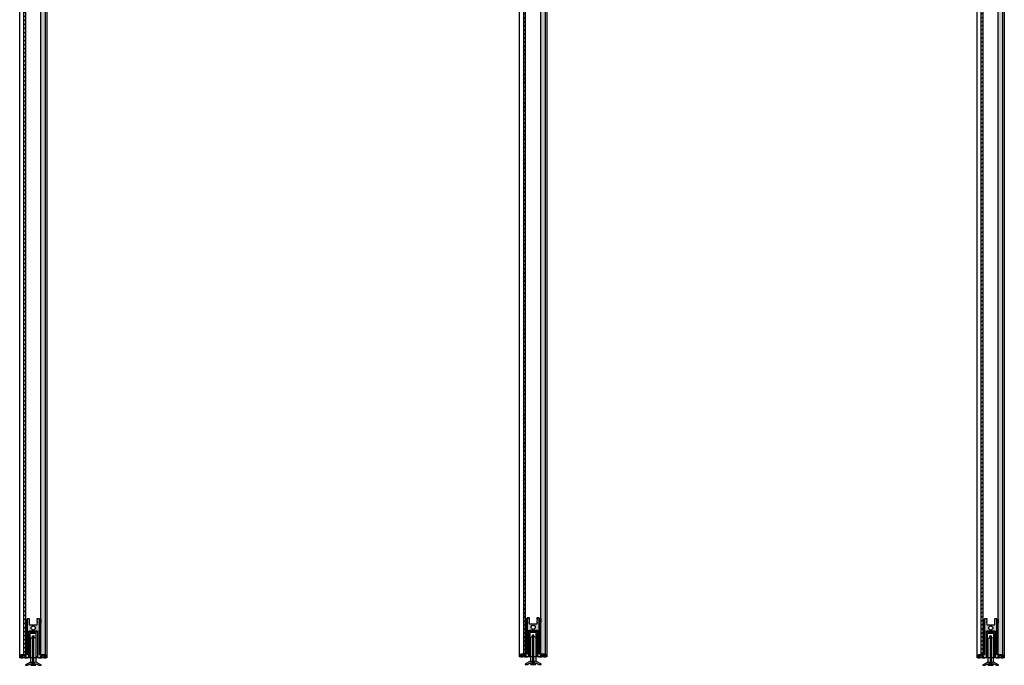
# Model space of a CAD drawing. Units: millimetres. Extents: x 10 to 4715, y -14 to 6700.
# Drawn here: x 3242 to 4619, y 1239 to 2141 of the extents above; entities that cross this region are included whole.
import ezdxf

# ---------------------------------------------------------------- set-up
doc = ezdxf.new("R2010")
doc.units = ezdxf.units.MM
doc.layers.add('FEIN', color=7, linetype='Continuous')
pattern_1 = [(0, (0, 0), (0.375, 0.21650635), [0.25, -0.5]), (120, (0, 0), (-0.374999999, 0.216506351), [0.25, -0.5]), (60, (0, 0), (8e-10, 0.433012701), [-0.5, 0.25])]
pattern_2 = [(37.5, (0, 0), (4.712007, 12.503871), [0, -6.84, 0, -7.65, 0, -7.425]), (7.5, (0, 0), (7.963995, 12.699657), [0, -3.69, 0, -6.165, 0, -2.3625]), (327.5, (-5.535, 0), (14.047796, 0.003705), [0, -2.25, 0, -8.1, 0, -10.575]), (317.5, (-5.535, 0), (13.55743, 3.922179), [0, -1.125, 0, -5.31, 0, -6.075])]
pattern_3 = [(45, (0, 0), (-2.828427, 2.828427), [])]

# ---------------------------------------------------------------- blocks, each defined once
blk = doc.blocks.new('*U20')
at = {"layer": 'FEIN', "linetype": 'Continuous', "true_color": 0xcccccc}
blk.add_hatch(color=254, dxfattribs=at).paths.add_polyline_path([(7.2, -4.6, 0.414214), (7.7, -5.1), (13.7, -5.1, 0.414214), (14.2, -4.6), (14.2, -3.5, -0.565773), (15, -3.1), (18.7, -5.1), (21.5, -5.1, 0.414214), (21.7, -4.9), (21.7, -4.7, 0.277325), (21.5, -4.3), (14.6, -0.7, 0.189856), (14.3, -0.6), (12.6, -1.1, 0.339454), (12.2, -1.5), (12.2, -3.7, -0.414214), (12, -3.9), (9.4, -3.9, -0.414214), (9.2, -3.7), (9.2, -1.5, 0.339454), (8.9, -1.1), (7.2, -0.6, 0.189856), (6.8, -0.7), (0, -4.3, 0.277325), (-0.3, -4.7), (-0.3, -4.9, 0.414214), (-0.1, -5.1), (2.8, -5.1), (4.7, -4.1, -1), (5.2, -3.8), (6.5, -3.1, -0.122785), (6.7, -3, -0.414214), (7.2, -3.5)], flags=16)
at = {"layer": 'FEIN', "color": 7, "linetype": 'Continuous'}
blk.add_lwpolyline([(7.2, -4.6, 0.414214), (7.7, -5.1), (13.7, -5.1, 0.414214), (14.2, -4.6), (14.2, -3.5, -0.565773), (15, -3.1), (18.7, -5.1), (21.5, -5.1, 0.414214), (21.7, -4.9), (21.7, -4.7, 0.277325), (21.5, -4.3), (14.6, -0.7, 0.189856), (14.3, -0.6), (12.6, -1.1, 0.339454), (12.2, -1.5), (12.2, -3.7, -0.414214), (12, -3.9), (9.4, -3.9, -0.414214), (9.2, -3.7), (9.2, -1.5, 0.339454), (8.9, -1.1), (7.2, -0.6, 0.189856), (6.8, -0.7), (0, -4.3, 0.277325), (-0.3, -4.7), (-0.3, -4.9, 0.414214), (-0.1, -5.1), (2.8, -5.1), (4.7, -4.1, -1), (5.2, -3.8), (6.5, -3.1, -0.122785), (6.7, -3, -0.414214), (7.2, -3.5)], format="xyb", close=True, dxfattribs=at)
blk = doc.blocks.new('*U21')
at = {"layer": 'FEIN', "linetype": 'Continuous', "true_color": 0xcccccc}
blk.add_hatch(color=254, dxfattribs=at).paths.add_polyline_path([(7.2, -4.6, 0.414214), (7.7, -5.1), (13.7, -5.1, 0.414214), (14.2, -4.6), (14.2, -3.5, -0.565773), (15, -3.1), (18.7, -5.1), (21.5, -5.1, 0.414214), (21.7, -4.9), (21.7, -4.7, 0.277325), (21.5, -4.3), (14.6, -0.7, 0.189856), (14.3, -0.6), (12.6, -1.1, 0.339454), (12.2, -1.5), (12.2, -3.7, -0.414214), (12, -3.9), (9.4, -3.9, -0.414214), (9.2, -3.7), (9.2, -1.5, 0.339454), (8.9, -1.1), (7.2, -0.6, 0.189856), (6.8, -0.7), (0, -4.3, 0.277325), (-0.3, -4.7), (-0.3, -4.9, 0.414214), (-0.1, -5.1), (2.8, -5.1), (4.7, -4.1, -1), (5.2, -3.8), (6.5, -3.1, -0.122785), (6.7, -3, -0.414214), (7.2, -3.5)], flags=16)
at = {"layer": 'FEIN', "color": 7, "linetype": 'Continuous'}
blk.add_lwpolyline([(7.2, -4.6, 0.414214), (7.7, -5.1), (13.7, -5.1, 0.414214), (14.2, -4.6), (14.2, -3.5, -0.565773), (15, -3.1), (18.7, -5.1), (21.5, -5.1, 0.414214), (21.7, -4.9), (21.7, -4.7, 0.277325), (21.5, -4.3), (14.6, -0.7, 0.189856), (14.3, -0.6), (12.6, -1.1, 0.339454), (12.2, -1.5), (12.2, -3.7, -0.414214), (12, -3.9), (9.4, -3.9, -0.414214), (9.2, -3.7), (9.2, -1.5, 0.339454), (8.9, -1.1), (7.2, -0.6, 0.189856), (6.8, -0.7), (0, -4.3, 0.277325), (-0.3, -4.7), (-0.3, -4.9, 0.414214), (-0.1, -5.1), (2.8, -5.1), (4.7, -4.1, -1), (5.2, -3.8), (6.5, -3.1, -0.122785), (6.7, -3, -0.414214), (7.2, -3.5)], format="xyb", close=True, dxfattribs=at)
blk = doc.blocks.new('*U133')
at = {"layer": 'FEIN'}
for p, q in [((-381, -1902.9), (-381, -1868.9)), ((-380, -1867.9), (-370.5, -1867.9)), ((-379.5, -1902.9), (-379.5, -1870.4)), ((-378.5, -1869.4), (-372, -1869.4)), ((-371, -1902.9), (-371, -1870.4)), ((-369.5, -1868.9), (-369.5, -1902.9)), ((-379.2, -1876.9), (-379.2, -1909.7)), ((-379.1, -1876.7), (-376.7, -1876.1)), ((-376.7, -1876.1), (-376.7, -1876.1)), ((-376.6, -1875.9), (-376.4, -1873.5)), ((-376.2, -1873.3), (-374.3, -1873.3)), ((-376.1, -1873.3), (-376.1, -1913.3)), ((-374.3, -1913.3), (-374.3, -1873.3)), ((-373.9, -1875.9), (-374.1, -1873.5)), ((-371.4, -1876.7), (-373.7, -1876.1)), ((-371.2, -1909.7), (-371.2, -1876.9)), ((-381, -1902.9), (-379.5, -1902.9)), ((-379.1, -1909.9), (-376.7, -1910.5)), ((-376.7, -1910.5), (-376.7, -1910.5)), ((-376.6, -1910.7), (-376.4, -1913.1)), ((-376.2, -1913.3), (-374.3, -1913.3)), ((-373.9, -1910.7), (-374.1, -1913.1)), ((-371.4, -1909.9), (-373.7, -1910.5)), ((-373.7, -1910.5), (-373.7, -1910.5)), ((-369.5, -1902.9), (-371, -1902.9))]:
    blk.add_line(p, q, dxfattribs=at)
for centre, radius, start, end in [((-380, -1868.9), 1, 90, 180), ((-378.5, -1870.4), 1, 90, 180), ((-372, -1870.4), 1, 0, 90), ((-370.5, -1868.9), 1, 0, 90), ((-379, -1876.9), 0.2, 103.7295, 180), ((-376.8, -1875.9), 0.2, 283.7295, 355.6013), ((-376.2, -1873.5), 0.2, 90, 180), ((-374.3, -1873.5), 0.2, 0, 90), ((-373.7, -1875.9), 0.2, 184.3987, 256.2705), ((-371.4, -1876.9), 0.2, 0, 76.2705), ((-379, -1909.7), 0.2, 180, 256.2705), ((-376.8, -1910.7), 0.2, 4.3987, 76.2705), ((-376.2, -1913.1), 0.2, 180, 270), ((-374.3, -1913.1), 0.2, 270, 0), ((-373.7, -1910.7), 0.2, 103.7295, 175.6013), ((-371.4, -1909.7), 0.2, 283.7295, 0)]:
    blk.add_arc(centre, radius, start, end, dxfattribs=at)
blk = doc.blocks.new('*U138')
at = {"layer": 'FEIN'}
for p, q in [((-381, -1902.9), (-381, -1868.9)), ((-380, -1867.9), (-370.5, -1867.9)), ((-379.5, -1902.9), (-379.5, -1870.4)), ((-378.5, -1869.4), (-372, -1869.4)), ((-371, -1902.9), (-371, -1870.4)), ((-369.5, -1868.9), (-369.5, -1902.9)), ((-379.2, -1876.9), (-379.2, -1909.7)), ((-379.1, -1876.7), (-376.7, -1876.1)), ((-376.7, -1876.1), (-376.7, -1876.1)), ((-376.6, -1875.9), (-376.4, -1873.5)), ((-376.2, -1873.3), (-374.3, -1873.3)), ((-376.1, -1873.3), (-376.1, -1913.3)), ((-374.3, -1913.3), (-374.3, -1873.3)), ((-373.9, -1875.9), (-374.1, -1873.5)), ((-371.4, -1876.7), (-373.7, -1876.1)), ((-371.2, -1909.7), (-371.2, -1876.9)), ((-381, -1902.9), (-379.5, -1902.9)), ((-379.1, -1909.9), (-376.7, -1910.5)), ((-376.7, -1910.5), (-376.7, -1910.5)), ((-376.6, -1910.7), (-376.4, -1913.1)), ((-376.2, -1913.3), (-374.3, -1913.3)), ((-373.9, -1910.7), (-374.1, -1913.1)), ((-371.4, -1909.9), (-373.7, -1910.5)), ((-373.7, -1910.5), (-373.7, -1910.5)), ((-369.5, -1902.9), (-371, -1902.9))]:
    blk.add_line(p, q, dxfattribs=at)
for centre, radius, start, end in [((-380, -1868.9), 1, 90, 180), ((-378.5, -1870.4), 1, 90, 180), ((-372, -1870.4), 1, 0, 90), ((-370.5, -1868.9), 1, 0, 90), ((-379, -1876.9), 0.2, 103.7295, 180), ((-376.8, -1875.9), 0.2, 283.7295, 355.6013), ((-376.2, -1873.5), 0.2, 90, 180), ((-374.3, -1873.5), 0.2, 0, 90), ((-373.7, -1875.9), 0.2, 184.3987, 256.2705), ((-371.4, -1876.9), 0.2, 0, 76.2705), ((-379, -1909.7), 0.2, 180, 256.2705), ((-376.8, -1910.7), 0.2, 4.3987, 76.2705), ((-376.2, -1913.1), 0.2, 180, 270), ((-374.3, -1913.1), 0.2, 270, 0), ((-373.7, -1910.7), 0.2, 103.7295, 175.6013), ((-371.4, -1909.7), 0.2, 283.7295, 0)]:
    blk.add_arc(centre, radius, start, end, dxfattribs=at)
blk = doc.blocks.new('*U190')
at = {"layer": 'FEIN', "linetype": 'Continuous', "true_color": 0xcccccc}
blk.add_hatch(color=254, dxfattribs=at).paths.add_polyline_path([(7.2, -4.6, 0.414214), (7.7, -5.1), (13.7, -5.1, 0.414214), (14.2, -4.6), (14.2, -3.5, -0.565773), (15, -3.1), (18.7, -5.1), (21.5, -5.1, 0.414214), (21.7, -4.9), (21.7, -4.7, 0.277325), (21.5, -4.3), (14.6, -0.7, 0.189856), (14.3, -0.6), (12.6, -1.1, 0.339454), (12.2, -1.5), (12.2, -3.7, -0.414214), (12, -3.9), (9.4, -3.9, -0.414214), (9.2, -3.7), (9.2, -1.5, 0.339454), (8.9, -1.1), (7.2, -0.6, 0.189856), (6.8, -0.7), (0, -4.3, 0.277325), (-0.3, -4.7), (-0.3, -4.9, 0.414214), (-0.1, -5.1), (2.8, -5.1), (4.7, -4.1, -1), (5.2, -3.8), (6.5, -3.1, -0.122785), (6.7, -3, -0.414214), (7.2, -3.5)], flags=16)
at = {"layer": 'FEIN', "color": 7, "linetype": 'Continuous'}
blk.add_lwpolyline([(7.2, -4.6, 0.414214), (7.7, -5.1), (13.7, -5.1, 0.414214), (14.2, -4.6), (14.2, -3.5, -0.565773), (15, -3.1), (18.7, -5.1), (21.5, -5.1, 0.414214), (21.7, -4.9), (21.7, -4.7, 0.277325), (21.5, -4.3), (14.6, -0.7, 0.189856), (14.3, -0.6), (12.6, -1.1, 0.339454), (12.2, -1.5), (12.2, -3.7, -0.414214), (12, -3.9), (9.4, -3.9, -0.414214), (9.2, -3.7), (9.2, -1.5, 0.339454), (8.9, -1.1), (7.2, -0.6, 0.189856), (6.8, -0.7), (0, -4.3, 0.277325), (-0.3, -4.7), (-0.3, -4.9, 0.414214), (-0.1, -5.1), (2.8, -5.1), (4.7, -4.1, -1), (5.2, -3.8), (6.5, -3.1, -0.122785), (6.7, -3, -0.414214), (7.2, -3.5)], format="xyb", close=True, dxfattribs=at)
blk = doc.blocks.new('*U200')
at = {"layer": 'FEIN'}
for p, q in [((-381, -1902.9), (-381, -1868.9)), ((-380, -1867.9), (-370.5, -1867.9)), ((-379.5, -1902.9), (-379.5, -1870.4)), ((-378.5, -1869.4), (-372, -1869.4)), ((-371, -1902.9), (-371, -1870.4)), ((-369.5, -1868.9), (-369.5, -1902.9)), ((-379.2, -1876.9), (-379.2, -1909.7)), ((-379.1, -1876.7), (-376.7, -1876.1)), ((-376.7, -1876.1), (-376.7, -1876.1)), ((-376.6, -1875.9), (-376.4, -1873.5)), ((-376.2, -1873.3), (-374.3, -1873.3)), ((-376.1, -1873.3), (-376.1, -1913.3)), ((-374.3, -1913.3), (-374.3, -1873.3)), ((-373.9, -1875.9), (-374.1, -1873.5)), ((-371.4, -1876.7), (-373.7, -1876.1)), ((-371.2, -1909.7), (-371.2, -1876.9)), ((-381, -1902.9), (-379.5, -1902.9)), ((-379.1, -1909.9), (-376.7, -1910.5)), ((-376.7, -1910.5), (-376.7, -1910.5)), ((-376.6, -1910.7), (-376.4, -1913.1)), ((-376.2, -1913.3), (-374.3, -1913.3)), ((-373.9, -1910.7), (-374.1, -1913.1)), ((-371.4, -1909.9), (-373.7, -1910.5)), ((-373.7, -1910.5), (-373.7, -1910.5)), ((-369.5, -1902.9), (-371, -1902.9))]:
    blk.add_line(p, q, dxfattribs=at)
for centre, radius, start, end in [((-380, -1868.9), 1, 90, 180), ((-378.5, -1870.4), 1, 90, 180), ((-372, -1870.4), 1, 0, 90), ((-370.5, -1868.9), 1, 0, 90), ((-379, -1876.9), 0.2, 103.7295, 180), ((-376.8, -1875.9), 0.2, 283.7295, 355.6013), ((-376.2, -1873.5), 0.2, 90, 180), ((-374.3, -1873.5), 0.2, 0, 90), ((-373.7, -1875.9), 0.2, 184.3987, 256.2705), ((-371.4, -1876.9), 0.2, 0, 76.2705), ((-379, -1909.7), 0.2, 180, 256.2705), ((-376.8, -1910.7), 0.2, 4.3987, 76.2705), ((-376.2, -1913.1), 0.2, 180, 270), ((-374.3, -1913.1), 0.2, 270, 0), ((-373.7, -1910.7), 0.2, 103.7295, 175.6013), ((-371.4, -1909.7), 0.2, 283.7295, 0)]:
    blk.add_arc(centre, radius, start, end, dxfattribs=at)

msp = doc.modelspace()

# ---------------------------------------------------------------- hatches: boundary and pattern name
at = {"layer": 'FEIN'}
h = msp.add_hatch(dxfattribs=at)
h.set_pattern_fill('Aufwärts', style=0)
h.set_pattern_definition(pattern_3)
h.paths.add_polyline_path([(3250.696, 3541.04), (3247.696, 3541.04), (3247.696, 1253.44), (3250.696, 1253.44)], flags=16)
h = msp.add_hatch(dxfattribs=at)
h.set_pattern_fill('Wärmedämm-Mörtel', style=0)
h.set_pattern_definition(pattern_2)
h.paths.add_polyline_path([(3271.896, 3541.04), (3277.896, 3541.04), (3277.896, 1253.44), (3271.896, 1253.44)], flags=16)
h = msp.add_hatch(dxfattribs=at)
h.set_pattern_fill('Aufwärts', style=0)
h.set_pattern_definition(pattern_3)
h.paths.add_polyline_path([(3949.743, 3542.19), (3946.743, 3542.19), (3946.743, 1254.59), (3949.743, 1254.59)], flags=16)
h = msp.add_hatch(dxfattribs=at)
h.set_pattern_fill('Wärmedämm-Mörtel', style=0)
h.set_pattern_definition(pattern_2)
h.paths.add_polyline_path([(3970.943, 3542.19), (3976.943, 3542.19), (3976.943, 1254.59), (3970.943, 1254.59)], flags=16)
h = msp.add_hatch(dxfattribs=at)
h.set_pattern_fill('Aufwärts', style=0)
h.set_pattern_definition(pattern_3)
h.paths.add_polyline_path([(4589.52, 3541.04), (4586.52, 3541.04), (4586.52, 1253.44), (4589.52, 1253.44)], flags=16)
h = msp.add_hatch(dxfattribs=at)
h.set_pattern_fill('Wärmedämm-Mörtel', style=0)
h.set_pattern_definition(pattern_2)
h.paths.add_polyline_path([(4610.72, 3541.04), (4616.72, 3541.04), (4616.72, 1253.44), (4610.72, 1253.44)], flags=16)
at = {"layer": 'FEIN', "ltscale": 0.5, "true_color": 0xcccccc}
h = msp.add_hatch(color=254, dxfattribs=at)
h.paths.add_polyline_path([(3266.421, 1303.84), (3266.421, 1303.544, 0.26794919), (3266.521, 1303.371), (3266.621, 1303.313, -0.41421356), (3266.694, 1303.04), (3266.448, 1302.613, 0.41421356), (3266.521, 1302.34), (3266.621, 1302.282, -0.41421356), (3266.694, 1302.009), (3266.448, 1301.582, 0.41421356), (3266.521, 1301.309), (3266.621, 1301.251, -0.41421356), (3266.694, 1300.978), (3266.448, 1300.551, 0.41421356), (3266.521, 1300.278), (3266.621, 1300.22, -0.41421356), (3266.694, 1299.947), (3266.448, 1299.52, 0.41421356), (3266.521, 1299.247), (3266.621, 1299.189, -0.41421356), (3266.694, 1298.916), (3266.448, 1298.489, 0.41421356), (3266.521, 1298.216), (3266.621, 1298.159, -0.41421356), (3266.694, 1297.885), (3266.448, 1297.459, 0.41421356), (3266.521, 1297.185), (3266.621, 1297.128, -0.41421356), (3266.694, 1296.854), (3266.448, 1296.428, 0.1316525), (3266.421, 1296.328), (3266.421, 1295.44, -0.41421356), (3266.121, 1295.14), (3256.471, 1295.14, -0.41421356), (3256.171, 1295.44), (3256.171, 1296.328, 0.1316525), (3256.144, 1296.428), (3255.898, 1296.854, -0.41421356), (3255.971, 1297.128), (3256.071, 1297.185, 0.41421356), (3256.144, 1297.459), (3255.898, 1297.885, -0.41421356), (3255.971, 1298.159), (3256.071, 1298.216, 0.41421356), (3256.144, 1298.489), (3255.898, 1298.916, -0.41421356), (3255.971, 1299.189), (3256.071, 1299.247, 0.41421356), (3256.144, 1299.52), (3255.898, 1299.947, -0.41421356), (3255.971, 1300.22), (3256.071, 1300.278, 0.41421356), (3256.144, 1300.551), (3255.898, 1300.978, -0.41421356), (3255.971, 1301.251), (3256.071, 1301.309, 0.41421356), (3256.144, 1301.582), (3255.898, 1302.009, -0.41421356), (3255.971, 1302.282), (3256.071, 1302.34, 0.41421356), (3256.144, 1302.613), (3255.898, 1303.04, -0.41421356), (3255.971, 1303.313), (3256.071, 1303.371, 0.26794919), (3256.171, 1303.544), (3256.171, 1303.84, 0.41421356), (3255.871, 1304.14), (3253.096, 1304.14, 0.41421356), (3252.796, 1303.84), (3252.796, 1253.74, -0.41421356), (3252.496, 1253.44), (3243.996, 1253.44, 0.41421356), (3243.696, 1253.14), (3243.696, 1250.04, 0.41421356), (3244.196, 1249.54), (3245.846, 1249.54, 0.41421356), (3246.346, 1250.04), (3246.346, 1250.74), (3245.096, 1250.74), (3245.096, 1252.04), (3250.796, 1252.04), (3250.796, 1250.74), (3249.546, 1250.74), (3249.546, 1250.04, 0.41421356), (3250.046, 1249.54), (3253.296, 1249.54, 0.41421356), (3255.296, 1251.54), (3255.296, 1286.74, -0.41421356), (3255.596, 1287.04), (3266.996, 1287.04, -0.41421356), (3267.296, 1286.74), (3267.296, 1251.54, 0.41421356), (3269.296, 1249.54), (3272.546, 1249.54, 0.41421356), (3273.046, 1250.04), (3273.046, 1250.74), (3271.796, 1250.74), (3271.796, 1252.04), (3277.496, 1252.04), (3277.496, 1250.74), (3276.246, 1250.74), (3276.246, 1250.04, 0.41421356), (3276.746, 1249.54), (3278.396, 1249.54, 0.41421356), (3278.896, 1250.04), (3278.896, 1253.14, 0.41421356), (3278.596, 1253.44), (3270.096, 1253.44, -0.41421356), (3269.796, 1253.74), (3269.796, 1303.84, 0.41421356), (3269.496, 1304.14), (3266.721, 1304.14, 0.41421356)], flags=16)
h.paths.add_polyline_path([(3263.771, 1289.345, 0.72807297), (3262.741, 1288.5), (3262.78, 1288.433, -0.26467002), (3259.812, 1288.433), (3259.851, 1288.5, 0.72807297), (3258.82, 1289.345, -0.52810493), (3260.619, 1293.963, 0.77174363), (3261.973, 1293.963, -0.52810493)], flags=0)
at = {"layer": 'FEIN'}
for points in [[(3250.696, 1298.14), (3250.696, 1303.14), (3252.796, 1303.14), (3252.796, 1298.14)], [(3269.796, 1298.14), (3269.796, 1303.14), (3271.896, 1303.14), (3271.896, 1298.14)], [(3949.743, 1299.29), (3949.743, 1304.29), (3951.843, 1304.29), (3951.843, 1299.29)], [(3968.843, 1299.29), (3968.843, 1304.29), (3970.943, 1304.29), (3970.943, 1299.29)], [(4589.52, 1298.14), (4589.52, 1303.14), (4591.62, 1303.14), (4591.62, 1298.14)], [(4608.62, 1298.14), (4608.62, 1303.14), (4610.72, 1303.14), (4610.72, 1298.14)], [(3250.696, 1259.44), (3250.696, 1254.44), (3252.796, 1254.44), (3252.796, 1259.44)], [(3269.796, 1259.44), (3269.796, 1254.44), (3271.896, 1254.44), (3271.896, 1259.44)], [(3949.743, 1260.59), (3949.743, 1255.59), (3951.843, 1255.59), (3951.843, 1260.59)], [(3968.843, 1260.59), (3968.843, 1255.59), (3970.943, 1255.59), (3970.943, 1260.59)], [(4589.52, 1259.44), (4589.52, 1254.44), (4591.62, 1254.44), (4591.62, 1259.44)], [(4608.62, 1259.44), (4608.62, 1254.44), (4610.72, 1254.44), (4610.72, 1259.44)]]:
    msp.add_hatch(color=7, dxfattribs=at).paths.add_polyline_path(points, flags=16)
h = msp.add_hatch(dxfattribs=at)
h.set_pattern_fill('PU-Schaum', style=0)
h.set_pattern_definition(pattern_1)
h.paths.add_polyline_path([(3250.896, 1259.64), (3252.596, 1259.64), (3252.596, 1297.94), (3250.896, 1297.94)], flags=16)
h = msp.add_hatch(dxfattribs=at)
h.set_pattern_fill('PU-Schaum', style=0)
h.set_pattern_definition(pattern_1)
h.paths.add_polyline_path([(3269.996, 1259.64), (3271.696, 1259.64), (3271.696, 1297.94), (3269.996, 1297.94)], flags=16)
at = {"layer": 'FEIN', "ltscale": 0.5, "true_color": 0xcccccc}
h = msp.add_hatch(color=254, dxfattribs=at)
h.paths.add_polyline_path([(3965.468, 1304.99), (3965.468, 1304.694, 0.26794919), (3965.568, 1304.521), (3965.668, 1304.463, -0.41421356), (3965.741, 1304.19), (3965.495, 1303.763, 0.41421356), (3965.568, 1303.49), (3965.668, 1303.432, -0.41421356), (3965.741, 1303.159), (3965.495, 1302.732, 0.41421356), (3965.568, 1302.459), (3965.668, 1302.401, -0.41421356), (3965.741, 1302.128), (3965.495, 1301.701, 0.41421356), (3965.568, 1301.428), (3965.668, 1301.37, -0.41421356), (3965.741, 1301.097), (3965.495, 1300.67, 0.41421356), (3965.568, 1300.397), (3965.668, 1300.339, -0.41421356), (3965.741, 1300.066), (3965.495, 1299.639, 0.41421356), (3965.568, 1299.366), (3965.668, 1299.309, -0.41421356), (3965.741, 1299.035), (3965.495, 1298.609, 0.41421356), (3965.568, 1298.335), (3965.668, 1298.278, -0.41421356), (3965.741, 1298.004), (3965.495, 1297.578, 0.1316525), (3965.468, 1297.478), (3965.468, 1296.59, -0.41421356), (3965.168, 1296.29), (3955.518, 1296.29, -0.41421356), (3955.218, 1296.59), (3955.218, 1297.478, 0.1316525), (3955.191, 1297.578), (3954.945, 1298.004, -0.41421356), (3955.018, 1298.278), (3955.118, 1298.335, 0.41421356), (3955.191, 1298.609), (3954.945, 1299.035, -0.41421356), (3955.018, 1299.309), (3955.118, 1299.366, 0.41421356), (3955.191, 1299.639), (3954.945, 1300.066, -0.41421356), (3955.018, 1300.339), (3955.118, 1300.397, 0.41421356), (3955.191, 1300.67), (3954.945, 1301.097, -0.41421356), (3955.018, 1301.37), (3955.118, 1301.428, 0.41421356), (3955.191, 1301.701), (3954.945, 1302.128, -0.41421356), (3955.018, 1302.401), (3955.118, 1302.459, 0.41421356), (3955.191, 1302.732), (3954.945, 1303.159, -0.41421356), (3955.018, 1303.432), (3955.118, 1303.49, 0.41421356), (3955.191, 1303.763), (3954.945, 1304.19, -0.41421356), (3955.018, 1304.463), (3955.118, 1304.521, 0.26794919), (3955.218, 1304.694), (3955.218, 1304.99, 0.41421356), (3954.918, 1305.29), (3952.143, 1305.29, 0.41421356), (3951.843, 1304.99), (3951.843, 1254.89, -0.41421356), (3951.543, 1254.59), (3943.043, 1254.59, 0.41421356), (3942.743, 1254.29), (3942.743, 1251.19, 0.41421356), (3943.243, 1250.69), (3944.893, 1250.69, 0.41421356), (3945.393, 1251.19), (3945.393, 1251.89), (3944.143, 1251.89), (3944.143, 1253.19), (3949.843, 1253.19), (3949.843, 1251.89), (3948.593, 1251.89), (3948.593, 1251.19, 0.41421356), (3949.093, 1250.69), (3952.343, 1250.69, 0.41421356), (3954.343, 1252.69), (3954.343, 1287.89, -0.41421356), (3954.643, 1288.19), (3966.043, 1288.19, -0.41421356), (3966.343, 1287.89), (3966.343, 1252.69, 0.41421356), (3968.343, 1250.69), (3971.593, 1250.69, 0.41421356), (3972.093, 1251.19), (3972.093, 1251.89), (3970.843, 1251.89), (3970.843, 1253.19), (3976.543, 1253.19), (3976.543, 1251.89), (3975.293, 1251.89), (3975.293, 1251.19, 0.41421356), (3975.793, 1250.69), (3977.443, 1250.69, 0.41421356), (3977.943, 1251.19), (3977.943, 1254.29, 0.41421356), (3977.643, 1254.59), (3969.143, 1254.59, -0.41421356), (3968.843, 1254.89), (3968.843, 1304.99, 0.41421356), (3968.543, 1305.29), (3965.768, 1305.29, 0.41421356)], flags=16)
h.paths.add_polyline_path([(3962.818, 1290.495, 0.72807297), (3961.788, 1289.65), (3961.827, 1289.583, -0.26467002), (3958.859, 1289.583), (3958.898, 1289.65, 0.72807297), (3957.868, 1290.495, -0.52810493), (3959.666, 1295.113, 0.77174363), (3961.02, 1295.113, -0.52810493)], flags=0)
at = {"layer": 'FEIN'}
h = msp.add_hatch(dxfattribs=at)
h.set_pattern_fill('PU-Schaum', style=0)
h.set_pattern_definition(pattern_1)
h.paths.add_polyline_path([(3949.943, 1260.79), (3951.643, 1260.79), (3951.643, 1299.09), (3949.943, 1299.09)], flags=16)
h = msp.add_hatch(dxfattribs=at)
h.set_pattern_fill('PU-Schaum', style=0)
h.set_pattern_definition(pattern_1)
h.paths.add_polyline_path([(3969.043, 1260.79), (3970.743, 1260.79), (3970.743, 1299.09), (3969.043, 1299.09)], flags=16)
at = {"layer": 'FEIN', "ltscale": 0.5, "true_color": 0xcccccc}
h = msp.add_hatch(color=254, dxfattribs=at)
h.paths.add_polyline_path([(4605.245, 1303.84), (4605.245, 1303.544, 0.26794919), (4605.345, 1303.371), (4605.445, 1303.313, -0.41421356), (4605.518, 1303.04), (4605.271, 1302.613, 0.41421356), (4605.345, 1302.34), (4605.445, 1302.282, -0.41421356), (4605.518, 1302.009), (4605.271, 1301.582, 0.41421356), (4605.345, 1301.309), (4605.445, 1301.251, -0.41421356), (4605.518, 1300.978), (4605.271, 1300.551, 0.41421356), (4605.345, 1300.278), (4605.445, 1300.22, -0.41421356), (4605.518, 1299.947), (4605.271, 1299.52, 0.41421356), (4605.345, 1299.247), (4605.445, 1299.189, -0.41421356), (4605.518, 1298.916), (4605.271, 1298.489, 0.41421356), (4605.345, 1298.216), (4605.445, 1298.159, -0.41421356), (4605.518, 1297.885), (4605.271, 1297.459, 0.41421356), (4605.345, 1297.185), (4605.445, 1297.128, -0.41421356), (4605.518, 1296.854), (4605.271, 1296.428, 0.1316525), (4605.245, 1296.328), (4605.245, 1295.44, -0.41421356), (4604.945, 1295.14), (4595.295, 1295.14, -0.41421356), (4594.995, 1295.44), (4594.995, 1296.328, 0.1316525), (4594.968, 1296.428), (4594.721, 1296.854, -0.41421356), (4594.795, 1297.128), (4594.895, 1297.185, 0.41421356), (4594.968, 1297.459), (4594.721, 1297.885, -0.41421356), (4594.795, 1298.159), (4594.895, 1298.216, 0.41421356), (4594.968, 1298.489), (4594.721, 1298.916, -0.41421356), (4594.795, 1299.189), (4594.895, 1299.247, 0.41421356), (4594.968, 1299.52), (4594.721, 1299.947, -0.41421356), (4594.795, 1300.22), (4594.895, 1300.278, 0.41421356), (4594.968, 1300.551), (4594.721, 1300.978, -0.41421356), (4594.795, 1301.251), (4594.895, 1301.309, 0.41421356), (4594.968, 1301.582), (4594.721, 1302.009, -0.41421356), (4594.795, 1302.282), (4594.895, 1302.34, 0.41421356), (4594.968, 1302.613), (4594.721, 1303.04, -0.41421356), (4594.795, 1303.313), (4594.895, 1303.371, 0.26794919), (4594.995, 1303.544), (4594.995, 1303.84, 0.41421356), (4594.695, 1304.14), (4591.92, 1304.14, 0.41421356), (4591.62, 1303.84), (4591.62, 1253.74, -0.41421356), (4591.32, 1253.44), (4582.82, 1253.44, 0.41421356), (4582.52, 1253.14), (4582.52, 1250.04, 0.41421356), (4583.02, 1249.54), (4584.67, 1249.54, 0.41421356), (4585.17, 1250.04), (4585.17, 1250.74), (4583.92, 1250.74), (4583.92, 1252.04), (4589.62, 1252.04), (4589.62, 1250.74), (4588.37, 1250.74), (4588.37, 1250.04, 0.41421356), (4588.87, 1249.54), (4592.12, 1249.54, 0.41421356), (4594.12, 1251.54), (4594.12, 1286.74, -0.41421356), (4594.42, 1287.04), (4605.82, 1287.04, -0.41421356), (4606.12, 1286.74), (4606.12, 1251.54, 0.41421356), (4608.12, 1249.54), (4611.37, 1249.54, 0.41421356), (4611.87, 1250.04), (4611.87, 1250.74), (4610.62, 1250.74), (4610.62, 1252.04), (4616.32, 1252.04), (4616.32, 1250.74), (4615.07, 1250.74), (4615.07, 1250.04, 0.41421356), (4615.57, 1249.54), (4617.22, 1249.54, 0.41421356), (4617.72, 1250.04), (4617.72, 1253.14, 0.41421356), (4617.42, 1253.44), (4608.92, 1253.44, -0.41421356), (4608.62, 1253.74), (4608.62, 1303.84, 0.41421356), (4608.32, 1304.14), (4605.545, 1304.14, 0.41421356)], flags=16)
h.paths.add_polyline_path([(4602.595, 1289.345, 0.72807297), (4601.565, 1288.5), (4601.604, 1288.433, -0.26467002), (4598.636, 1288.433), (4598.675, 1288.5, 0.72807297), (4597.644, 1289.345, -0.52810493), (4599.442, 1293.963, 0.77174363), (4600.797, 1293.963, -0.52810493)], flags=0)
at = {"layer": 'FEIN'}
h = msp.add_hatch(dxfattribs=at)
h.set_pattern_fill('PU-Schaum', style=0)
h.set_pattern_definition(pattern_1)
h.paths.add_polyline_path([(4589.72, 1259.64), (4591.42, 1259.64), (4591.42, 1297.94), (4589.72, 1297.94)], flags=16)
h = msp.add_hatch(dxfattribs=at)
h.set_pattern_fill('PU-Schaum', style=0)
h.set_pattern_definition(pattern_1)
h.paths.add_polyline_path([(4608.82, 1259.64), (4610.52, 1259.64), (4610.52, 1297.94), (4608.82, 1297.94)], flags=16)

# ---------------------------------------------------------------- linework, layer by layer
for points in [[(3280.296, 1249.54), (3242.296, 1249.54), (3242.296, 3549.54), (3261.296, 3549.54), (3280.296, 3549.54)], [(3250.696, 3541.04), (3247.696, 3541.04), (3247.696, 1253.44), (3250.696, 1253.44)], [(3271.896, 3541.04), (3277.896, 3541.04), (3277.896, 1253.44), (3271.896, 1253.44)], [(3979.343, 1250.69), (3941.343, 1250.69), (3941.343, 3550.69), (3960.343, 3550.69), (3979.343, 3550.69)], [(3949.743, 3542.19), (3946.743, 3542.19), (3946.743, 1254.59), (3949.743, 1254.59)], [(3970.943, 3542.19), (3976.943, 3542.19), (3976.943, 1254.59), (3970.943, 1254.59)], [(4619.12, 1249.54), (4581.12, 1249.54), (4581.12, 3549.54), (4600.12, 3549.54), (4619.12, 3549.54)], [(4589.52, 3541.04), (4586.52, 3541.04), (4586.52, 1253.44), (4589.52, 1253.44)], [(4610.72, 3541.04), (4616.72, 3541.04), (4616.72, 1253.44), (4610.72, 1253.44)], [(3250.696, 1298.14), (3250.696, 1303.14), (3252.796, 1303.14), (3252.796, 1298.14)], [(3250.896, 1259.64), (3252.596, 1259.64), (3252.596, 1297.94), (3250.896, 1297.94)], [(3269.796, 1298.14), (3269.796, 1303.14), (3271.896, 1303.14), (3271.896, 1298.14)], [(3269.996, 1259.64), (3271.696, 1259.64), (3271.696, 1297.94), (3269.996, 1297.94)], [(3949.743, 1299.29), (3949.743, 1304.29), (3951.843, 1304.29), (3951.843, 1299.29)], [(3949.943, 1260.79), (3951.643, 1260.79), (3951.643, 1299.09), (3949.943, 1299.09)], [(3968.843, 1299.29), (3968.843, 1304.29), (3970.943, 1304.29), (3970.943, 1299.29)], [(3969.043, 1260.79), (3970.743, 1260.79), (3970.743, 1299.09), (3969.043, 1299.09)], [(4589.52, 1298.14), (4589.52, 1303.14), (4591.62, 1303.14), (4591.62, 1298.14)], [(4589.72, 1259.64), (4591.42, 1259.64), (4591.42, 1297.94), (4589.72, 1297.94)], [(4608.62, 1298.14), (4608.62, 1303.14), (4610.72, 1303.14), (4610.72, 1298.14)], [(4608.82, 1259.64), (4610.52, 1259.64), (4610.52, 1297.94), (4608.82, 1297.94)], [(3250.696, 1259.44), (3250.696, 1254.44), (3252.796, 1254.44), (3252.796, 1259.44)], [(3269.796, 1259.44), (3269.796, 1254.44), (3271.896, 1254.44), (3271.896, 1259.44)], [(3949.743, 1260.59), (3949.743, 1255.59), (3951.843, 1255.59), (3951.843, 1260.59)], [(3968.843, 1260.59), (3968.843, 1255.59), (3970.943, 1255.59), (3970.943, 1260.59)], [(4589.52, 1259.44), (4589.52, 1254.44), (4591.62, 1254.44), (4591.62, 1259.44)], [(4608.62, 1259.44), (4608.62, 1254.44), (4610.72, 1254.44), (4610.72, 1259.44)]]:
    msp.add_lwpolyline(points, close=True, dxfattribs=at)
at = {"layer": 'FEIN', "ltscale": 0.5}
for points in [[(3266.421, 1303.84), (3266.421, 1303.544, 0.26794919), (3266.521, 1303.371), (3266.621, 1303.313, -0.41421356), (3266.694, 1303.04), (3266.448, 1302.613, 0.41421356), (3266.521, 1302.34), (3266.621, 1302.282, -0.41421356), (3266.694, 1302.009), (3266.448, 1301.582, 0.41421356), (3266.521, 1301.309), (3266.621, 1301.251, -0.41421356), (3266.694, 1300.978), (3266.448, 1300.551, 0.41421356), (3266.521, 1300.278), (3266.621, 1300.22, -0.41421356), (3266.694, 1299.947), (3266.448, 1299.52, 0.41421356), (3266.521, 1299.247), (3266.621, 1299.189, -0.41421356), (3266.694, 1298.916), (3266.448, 1298.489, 0.41421356), (3266.521, 1298.216), (3266.621, 1298.159, -0.41421356), (3266.694, 1297.885), (3266.448, 1297.459, 0.41421356), (3266.521, 1297.185), (3266.621, 1297.128, -0.41421356), (3266.694, 1296.854), (3266.448, 1296.428, 0.1316525), (3266.421, 1296.328), (3266.421, 1295.44, -0.41421356), (3266.121, 1295.14), (3256.471, 1295.14, -0.41421356), (3256.171, 1295.44), (3256.171, 1296.328, 0.1316525), (3256.144, 1296.428), (3255.898, 1296.854, -0.41421356), (3255.971, 1297.128), (3256.071, 1297.185, 0.41421356), (3256.144, 1297.459), (3255.898, 1297.885, -0.41421356), (3255.971, 1298.159), (3256.071, 1298.216, 0.41421356), (3256.144, 1298.489), (3255.898, 1298.916, -0.41421356), (3255.971, 1299.189), (3256.071, 1299.247, 0.41421356), (3256.144, 1299.52), (3255.898, 1299.947, -0.41421356), (3255.971, 1300.22), (3256.071, 1300.278, 0.41421356), (3256.144, 1300.551), (3255.898, 1300.978, -0.41421356), (3255.971, 1301.251), (3256.071, 1301.309, 0.41421356), (3256.144, 1301.582), (3255.898, 1302.009, -0.41421356), (3255.971, 1302.282), (3256.071, 1302.34, 0.41421356), (3256.144, 1302.613), (3255.898, 1303.04, -0.41421356), (3255.971, 1303.313), (3256.071, 1303.371, 0.26794919), (3256.171, 1303.544), (3256.171, 1303.84, 0.41421356), (3255.871, 1304.14), (3253.096, 1304.14, 0.41421356), (3252.796, 1303.84), (3252.796, 1253.74, -0.41421356), (3252.496, 1253.44), (3243.996, 1253.44, 0.41421356), (3243.696, 1253.14), (3243.696, 1250.04, 0.41421356), (3244.196, 1249.54), (3245.846, 1249.54, 0.41421356), (3246.346, 1250.04), (3246.346, 1250.74), (3245.096, 1250.74), (3245.096, 1252.04), (3250.796, 1252.04), (3250.796, 1250.74), (3249.546, 1250.74), (3249.546, 1250.04, 0.41421356), (3250.046, 1249.54), (3253.296, 1249.54, 0.41421356), (3255.296, 1251.54), (3255.296, 1286.74, -0.41421356), (3255.596, 1287.04), (3266.996, 1287.04, -0.41421356), (3267.296, 1286.74), (3267.296, 1251.54, 0.41421356), (3269.296, 1249.54), (3272.546, 1249.54, 0.41421356), (3273.046, 1250.04), (3273.046, 1250.74), (3271.796, 1250.74), (3271.796, 1252.04), (3277.496, 1252.04), (3277.496, 1250.74), (3276.246, 1250.74), (3276.246, 1250.04, 0.41421356), (3276.746, 1249.54), (3278.396, 1249.54, 0.41421356), (3278.896, 1250.04), (3278.896, 1253.14, 0.41421356), (3278.596, 1253.44), (3270.096, 1253.44, -0.41421356), (3269.796, 1253.74), (3269.796, 1303.84, 0.41421356), (3269.496, 1304.14), (3266.721, 1304.14, 0.41421356)], [(3965.468, 1304.99), (3965.468, 1304.694, 0.26794919), (3965.568, 1304.521), (3965.668, 1304.463, -0.41421356), (3965.741, 1304.19), (3965.495, 1303.763, 0.41421356), (3965.568, 1303.49), (3965.668, 1303.432, -0.41421356), (3965.741, 1303.159), (3965.495, 1302.732, 0.41421356), (3965.568, 1302.459), (3965.668, 1302.401, -0.41421356), (3965.741, 1302.128), (3965.495, 1301.701, 0.41421356), (3965.568, 1301.428), (3965.668, 1301.37, -0.41421356), (3965.741, 1301.097), (3965.495, 1300.67, 0.41421356), (3965.568, 1300.397), (3965.668, 1300.339, -0.41421356), (3965.741, 1300.066), (3965.495, 1299.639, 0.41421356), (3965.568, 1299.366), (3965.668, 1299.309, -0.41421356), (3965.741, 1299.035), (3965.495, 1298.609, 0.41421356), (3965.568, 1298.335), (3965.668, 1298.278, -0.41421356), (3965.741, 1298.004), (3965.495, 1297.578, 0.1316525), (3965.468, 1297.478), (3965.468, 1296.59, -0.41421356), (3965.168, 1296.29), (3955.518, 1296.29, -0.41421356), (3955.218, 1296.59), (3955.218, 1297.478, 0.1316525), (3955.191, 1297.578), (3954.945, 1298.004, -0.41421356), (3955.018, 1298.278), (3955.118, 1298.335, 0.41421356), (3955.191, 1298.609), (3954.945, 1299.035, -0.41421356), (3955.018, 1299.309), (3955.118, 1299.366, 0.41421356), (3955.191, 1299.639), (3954.945, 1300.066, -0.41421356), (3955.018, 1300.339), (3955.118, 1300.397, 0.41421356), (3955.191, 1300.67), (3954.945, 1301.097, -0.41421356), (3955.018, 1301.37), (3955.118, 1301.428, 0.41421356), (3955.191, 1301.701), (3954.945, 1302.128, -0.41421356), (3955.018, 1302.401), (3955.118, 1302.459, 0.41421356), (3955.191, 1302.732), (3954.945, 1303.159, -0.41421356), (3955.018, 1303.432), (3955.118, 1303.49, 0.41421356), (3955.191, 1303.763), (3954.945, 1304.19, -0.41421356), (3955.018, 1304.463), (3955.118, 1304.521, 0.26794919), (3955.218, 1304.694), (3955.218, 1304.99, 0.41421356), (3954.918, 1305.29), (3952.143, 1305.29, 0.41421356), (3951.843, 1304.99), (3951.843, 1254.89, -0.41421356), (3951.543, 1254.59), (3943.043, 1254.59, 0.41421356), (3942.743, 1254.29), (3942.743, 1251.19, 0.41421356), (3943.243, 1250.69), (3944.893, 1250.69, 0.41421356), (3945.393, 1251.19), (3945.393, 1251.89), (3944.143, 1251.89), (3944.143, 1253.19), (3949.843, 1253.19), (3949.843, 1251.89), (3948.593, 1251.89), (3948.593, 1251.19, 0.41421356), (3949.093, 1250.69), (3952.343, 1250.69, 0.41421356), (3954.343, 1252.69), (3954.343, 1287.89, -0.41421356), (3954.643, 1288.19), (3966.043, 1288.19, -0.41421356), (3966.343, 1287.89), (3966.343, 1252.69, 0.41421356), (3968.343, 1250.69), (3971.593, 1250.69, 0.41421356), (3972.093, 1251.19), (3972.093, 1251.89), (3970.843, 1251.89), (3970.843, 1253.19), (3976.543, 1253.19), (3976.543, 1251.89), (3975.293, 1251.89), (3975.293, 1251.19, 0.41421356), (3975.793, 1250.69), (3977.443, 1250.69, 0.41421356), (3977.943, 1251.19), (3977.943, 1254.29, 0.41421356), (3977.643, 1254.59), (3969.143, 1254.59, -0.41421356), (3968.843, 1254.89), (3968.843, 1304.99, 0.41421356), (3968.543, 1305.29), (3965.768, 1305.29, 0.41421356)], [(3962.818, 1290.495, 0.72807297), (3961.788, 1289.65), (3961.827, 1289.583, -0.26467002), (3958.859, 1289.583), (3958.898, 1289.65, 0.72807297), (3957.868, 1290.495, -0.52810493), (3959.666, 1295.113, 0.77174363), (3961.02, 1295.113, -0.52810493)], [(4605.245, 1303.84), (4605.245, 1303.544, 0.26794919), (4605.345, 1303.371), (4605.445, 1303.313, -0.41421356), (4605.518, 1303.04), (4605.271, 1302.613, 0.41421356), (4605.345, 1302.34), (4605.445, 1302.282, -0.41421356), (4605.518, 1302.009), (4605.271, 1301.582, 0.41421356), (4605.345, 1301.309), (4605.445, 1301.251, -0.41421356), (4605.518, 1300.978), (4605.271, 1300.551, 0.41421356), (4605.345, 1300.278), (4605.445, 1300.22, -0.41421356), (4605.518, 1299.947), (4605.271, 1299.52, 0.41421356), (4605.345, 1299.247), (4605.445, 1299.189, -0.41421356), (4605.518, 1298.916), (4605.271, 1298.489, 0.41421356), (4605.345, 1298.216), (4605.445, 1298.159, -0.41421356), (4605.518, 1297.885), (4605.271, 1297.459, 0.41421356), (4605.345, 1297.185), (4605.445, 1297.128, -0.41421356), (4605.518, 1296.854), (4605.271, 1296.428, 0.1316525), (4605.245, 1296.328), (4605.245, 1295.44, -0.41421356), (4604.945, 1295.14), (4595.295, 1295.14, -0.41421356), (4594.995, 1295.44), (4594.995, 1296.328, 0.1316525), (4594.968, 1296.428), (4594.721, 1296.854, -0.41421356), (4594.795, 1297.128), (4594.895, 1297.185, 0.41421356), (4594.968, 1297.459), (4594.721, 1297.885, -0.41421356), (4594.795, 1298.159), (4594.895, 1298.216, 0.41421356), (4594.968, 1298.489), (4594.721, 1298.916, -0.41421356), (4594.795, 1299.189), (4594.895, 1299.247, 0.41421356), (4594.968, 1299.52), (4594.721, 1299.947, -0.41421356), (4594.795, 1300.22), (4594.895, 1300.278, 0.41421356), (4594.968, 1300.551), (4594.721, 1300.978, -0.41421356), (4594.795, 1301.251), (4594.895, 1301.309, 0.41421356), (4594.968, 1301.582), (4594.721, 1302.009, -0.41421356), (4594.795, 1302.282), (4594.895, 1302.34, 0.41421356), (4594.968, 1302.613), (4594.721, 1303.04, -0.41421356), (4594.795, 1303.313), (4594.895, 1303.371, 0.26794919), (4594.995, 1303.544), (4594.995, 1303.84, 0.41421356), (4594.695, 1304.14), (4591.92, 1304.14, 0.41421356), (4591.62, 1303.84), (4591.62, 1253.74, -0.41421356), (4591.32, 1253.44), (4582.82, 1253.44, 0.41421356), (4582.52, 1253.14), (4582.52, 1250.04, 0.41421356), (4583.02, 1249.54), (4584.67, 1249.54, 0.41421356), (4585.17, 1250.04), (4585.17, 1250.74), (4583.92, 1250.74), (4583.92, 1252.04), (4589.62, 1252.04), (4589.62, 1250.74), (4588.37, 1250.74), (4588.37, 1250.04, 0.41421356), (4588.87, 1249.54), (4592.12, 1249.54, 0.41421356), (4594.12, 1251.54), (4594.12, 1286.74, -0.41421356), (4594.42, 1287.04), (4605.82, 1287.04, -0.41421356), (4606.12, 1286.74), (4606.12, 1251.54, 0.41421356), (4608.12, 1249.54), (4611.37, 1249.54, 0.41421356), (4611.87, 1250.04), (4611.87, 1250.74), (4610.62, 1250.74), (4610.62, 1252.04), (4616.32, 1252.04), (4616.32, 1250.74), (4615.07, 1250.74), (4615.07, 1250.04, 0.41421356), (4615.57, 1249.54), (4617.22, 1249.54, 0.41421356), (4617.72, 1250.04), (4617.72, 1253.14, 0.41421356), (4617.42, 1253.44), (4608.92, 1253.44, -0.41421356), (4608.62, 1253.74), (4608.62, 1303.84, 0.41421356), (4608.32, 1304.14), (4605.545, 1304.14, 0.41421356)], [(3263.771, 1289.345, 0.72807297), (3262.741, 1288.5), (3262.78, 1288.433, -0.26467002), (3259.812, 1288.433), (3259.851, 1288.5, 0.72807297), (3258.82, 1289.345, -0.52810493), (3260.619, 1293.963, 0.77174363), (3261.973, 1293.963, -0.52810493)], [(4602.595, 1289.345, 0.72807297), (4601.565, 1288.5), (4601.604, 1288.433, -0.26467002), (4598.636, 1288.433), (4598.675, 1288.5, 0.72807297), (4597.644, 1289.345, -0.52810493), (4599.442, 1293.963, 0.77174363), (4600.797, 1293.963, -0.52810493)]]:
    msp.add_lwpolyline(points, format="xyb", close=True, dxfattribs=at)

# ---------------------------------------------------------------- block references
at = {"layer": 'FEIN'}
for name, p in [('*U133', (3636.516, 3153.54)), ('*U200', (4335.564, 3154.69)), ('*U138', (4975.34, 3153.54)), ('*U20', (3250.563, 1244.138)), ('*U190', (3949.61, 1245.288)), ('*U21', (4589.386, 1244.138))]:
    msp.add_blockref(name, p, dxfattribs=at)

doc.saveas('drawing.dxf')
